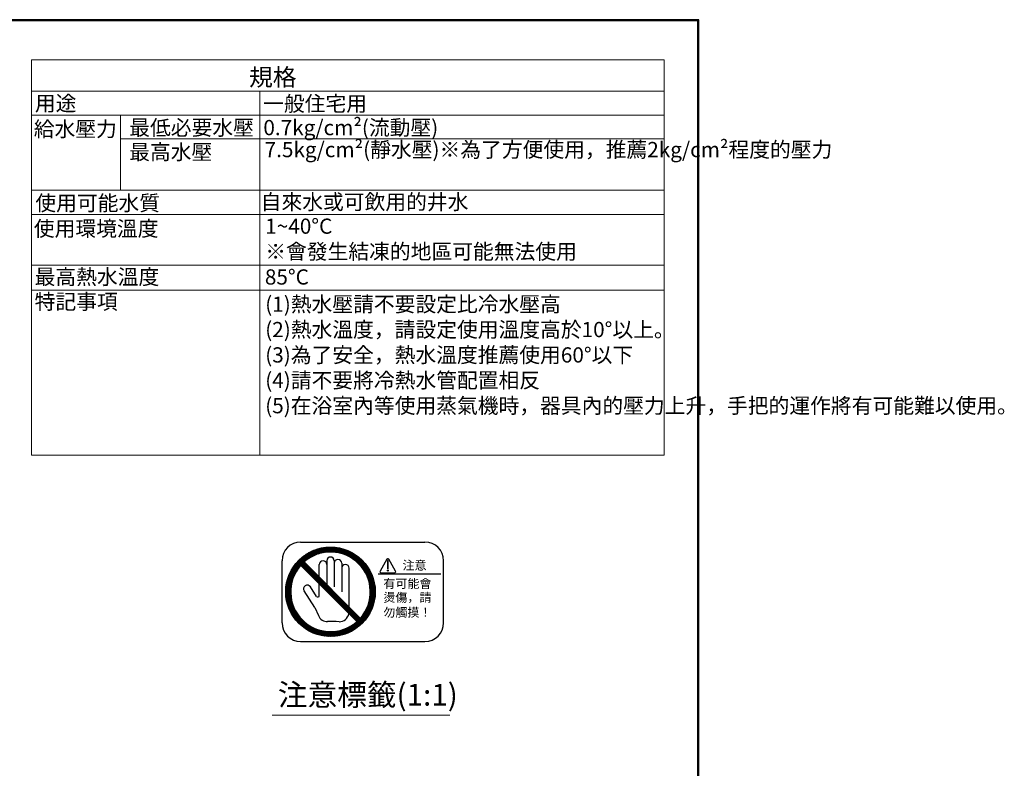
# Model space of a CAD drawing. Units: millimetres. Extents: x 4077 to 5522, y 779 to 2501.
# Drawn here: x 4730 to 5522, y 1898 to 2501 of the extents above; entities that cross this region are included whole.
import ezdxf

# ---------------------------------------------------------------- set-up
doc = ezdxf.new("R2010")
doc.units = ezdxf.units.MM
doc.layers.add('PIC18', color=7, linetype='Continuous')
doc.layers.add('繪圖線', color=7, linetype='Continuous')
doc.layers.add('標註線', color=7, linetype='Continuous', lineweight=9)
doc.styles.get("Standard").update_dxf_attribs({"font": 'msjh.ttf', "height": 15})

msp = doc.modelspace()

# ---------------------------------------------------------------- linework, layer by layer
at = {"layer": 'PIC18', "color": 7, "linetype": 'Continuous'}
for p, q in [((4956.29, 2080.4), (5056.29, 2080.4)), ((4965.25, 2068.65), (4972.06, 2075.45)), ((4966.67, 2069.36), (4972.96, 2075.65)), ((4967.94, 2069.92), (4973.85, 2075.83)), ((4969.11, 2070.39), (4974.69, 2075.96)), ((4970.22, 2070.78), (4975.53, 2076.09)), ((4971.24, 2071.09), (4976.32, 2076.18)), ((4972.22, 2071.37), (4977.12, 2076.27)), ((4973.16, 2071.6), (4977.88, 2076.32)), ((4974.05, 2071.79), (4978.63, 2076.37)), ((4974.93, 2071.96), (4979.36, 2076.39)), ((4975.76, 2072.08), (4980.08, 2076.4)), ((4976.58, 2072.19), (4980.79, 2076.41)), ((4977.36, 2072.27), (4981.47, 2076.38)), ((4978.14, 2072.34), (4982.16, 2076.36)), ((4978.88, 2072.37), (4982.82, 2076.32)), ((4979.62, 2072.4), (4983.47, 2076.26)), ((4980.32, 2072.4), (4984.13, 2076.21)), ((4981.03, 2072.4), (4984.75, 2076.12)), ((4981.71, 2072.37), (4985.38, 2076.04)), ((4982.38, 2072.33), (4986, 2075.95)), ((4983.04, 2072.29), (4986.59, 2075.85)), ((4983.68, 2072.22), (4987.19, 2075.74)), ((4984.32, 2072.15), (4987.78, 2075.62)), ((4984.94, 2072.06), (4988.36, 2075.49)), ((4985.55, 2071.97), (4988.93, 2075.36)), ((4946.08, 2051.59), (4969.11, 2074.63)), ((4946.45, 2052.67), (4968.02, 2074.25)), ((4946.89, 2053.82), (4966.88, 2073.81)), ((4947.41, 2055.04), (4965.67, 2073.3)), ((4948.03, 2056.37), (4964.34, 2072.68)), ((4948.81, 2057.86), (4962.85, 2071.9)), ((4949.84, 2059.6), (4961.11, 2070.87)), ((4951.34, 2061.8), (4958.87, 2069.33)), ((4961.5, 2066.31), (4970.13, 2074.94)), ((4963.6, 2067.7), (4971.11, 2075.21)), ((4986.15, 2071.87), (4989.49, 2075.21)), ((4986.74, 2071.75), (4990.05, 2075.06)), ((4987.32, 2071.62), (4990.6, 2074.9)), ((4987.9, 2071.49), (4991.14, 2074.73)), ((4988.46, 2071.34), (4991.67, 2074.56)), ((4989.02, 2071.2), (4992.2, 2074.38)), ((4989.56, 2071.03), (4992.72, 2074.19)), ((4990.1, 2070.86), (4993.23, 2074)), ((4990.63, 2070.69), (4993.74, 2073.8)), ((4991.15, 2070.5), (4994.24, 2073.59)), ((4991.67, 2070.31), (4994.73, 2073.38)), ((4992.18, 2070.12), (4995.23, 2073.16)), ((4992.68, 2069.91), (4995.71, 2072.94)), ((4993.17, 2069.7), (4996.18, 2072.71)), ((4993.67, 2069.48), (4996.66, 2072.47)), ((4994.14, 2069.25), (4997.13, 2072.23)), ((4994.62, 2069.02), (4997.58, 2071.98)), ((4995.09, 2068.78), (4998.03, 2071.73)), ((4995.55, 2068.53), (4998.49, 2071.48)), ((4996, 2068.28), (4998.93, 2071.21)), ((4996.45, 2068.03), (4999.36, 2070.94)), ((4996.9, 2067.76), (4999.8, 2070.67)), ((4997.33, 2067.49), (5000.23, 2070.38)), ((4997.77, 2067.22), (5000.64, 2070.1)), ((4998.19, 2066.93), (5001.06, 2069.81)), ((4998.61, 2066.64), (5001.48, 2069.52)), ((4999.02, 2066.35), (5001.88, 2069.21)), ((4999.43, 2066.05), (5002.28, 2068.91)), ((4999.83, 2065.75), (5002.68, 2068.6)), ((5000.23, 2065.44), (5003.07, 2068.28)), ((5000.62, 2065.12), (5003.46, 2067.96)), ((5001, 2064.8), (5003.84, 2067.64)), ((4941.29, 2015.4), (4941.29, 2065.4)), ((5001.46, 2016.41), (4956.3, 2061.57)), ((4956.53, 2061.34), (4959.36, 2064.17)), ((4956.89, 2060.99), (4959.71, 2063.81)), ((4957.24, 2060.63), (4960.07, 2063.46)), ((4957.59, 2060.28), (4960.42, 2063.11)), ((4957.95, 2059.92), (4960.77, 2062.75)), ((4958.3, 2059.57), (4961.13, 2062.4)), ((4958.65, 2059.22), (4961.48, 2062.05)), ((4959.01, 2058.86), (4961.84, 2061.69)), ((5004.29, 2019.24), (4959.13, 2064.4)), ((4959.36, 2058.51), (4962.19, 2061.34)), ((4959.71, 2058.16), (4962.54, 2060.99)), ((4960.07, 2057.8), (4962.9, 2060.63)), ((4960.42, 2057.45), (4963.25, 2060.28)), ((4960.77, 2057.1), (4963.6, 2059.92)), ((4961.13, 2056.74), (4963.96, 2059.57)), ((4971.29, 2052.23), (4971.29, 2062.4)), ((4977.29, 2065.4), (4977.29, 2046.4)), ((4983.29, 2065.4), (4983.29, 2044.4)), ((4989.29, 2063.4), (4989.29, 2040.4)), ((5001.38, 2064.47), (5004.22, 2067.31)), ((5001.76, 2064.14), (5004.59, 2066.97)), ((5002.13, 2063.8), (5004.96, 2066.63)), ((5002.49, 2063.45), (5005.32, 2066.29)), ((5002.85, 2063.11), (5005.67, 2065.93)), ((5003.2, 2062.75), (5006.03, 2065.58)), ((5003.54, 2062.39), (5006.38, 2065.22)), ((5003.89, 2062.03), (5006.72, 2064.86)), ((5004.22, 2061.65), (5007.05, 2064.48)), ((5004.55, 2061.27), (5007.39, 2064.11)), ((5004.88, 2060.89), (5007.72, 2063.73)), ((5005.2, 2060.51), (5008.04, 2063.35)), ((5005.51, 2060.11), (5008.35, 2062.96)), ((5005.81, 2059.71), (5008.67, 2062.57)), ((5006.12, 2059.31), (5008.97, 2062.16)), ((5006.41, 2058.89), (5009.28, 2061.76)), ((5006.7, 2058.48), (5009.58, 2061.35)), ((5006.99, 2058.06), (5009.87, 2060.94)), ((5007.26, 2057.62), (5010.15, 2060.51)), ((5007.54, 2057.19), (5010.44, 2060.09)), ((5007.81, 2056.75), (5010.72, 2059.66)), ((5025.73, 2066.57), (5020.18, 2056.97)), ((5026.14, 2065.26), (5026.45, 2059.01)), ((5026.29, 2065.26), (5026.45, 2061.2)), ((5026.45, 2061.2), (5026.61, 2065.26)), ((5026.45, 2059.01), (5026.76, 2065.26)), ((5026.45, 2065.26), (5026.45, 2059.64)), ((5032.66, 2056.97), (5027.11, 2066.57)), ((5071.29, 2015.4), (5071.29, 2065.4)), ((4944.73, 2046), (4950.31, 2051.58)), ((4944.88, 2046.86), (4950.78, 2052.76)), ((4945.05, 2047.73), (4951.34, 2054.03)), ((4945.25, 2048.65), (4952.05, 2055.45)), ((4945.48, 2049.58), (4953, 2057.1)), ((4945.76, 2050.57), (4954.39, 2059.2)), ((4961.48, 2056.39), (4964.31, 2059.22)), ((4961.84, 2056.04), (4964.66, 2058.86)), ((4962.19, 2055.68), (4965.02, 2058.51)), ((4962.54, 2055.33), (4965.37, 2058.16)), ((4962.9, 2054.98), (4965.72, 2057.8)), ((4963.25, 2054.62), (4966.08, 2057.45)), ((4963.6, 2054.27), (4966.43, 2057.1)), ((4963.96, 2053.91), (4966.78, 2056.74)), ((4964.31, 2053.56), (4967.14, 2056.39)), ((4964.66, 2053.21), (4967.49, 2056.04)), ((4965.02, 2052.85), (4967.85, 2055.68)), ((4965.37, 2052.5), (4968.2, 2055.33)), ((4965.72, 2052.15), (4968.55, 2054.98)), ((4966.08, 2051.79), (4968.91, 2054.62)), ((4966.43, 2051.44), (4969.26, 2054.27)), ((4966.78, 2051.09), (4969.61, 2053.91)), ((4967.14, 2050.73), (4969.97, 2053.56)), ((4967.49, 2050.38), (4970.32, 2053.21)), ((4967.85, 2050.03), (4970.67, 2052.85)), ((4968.2, 2049.67), (4971.03, 2052.5)), ((4968.55, 2049.32), (4971.38, 2052.15)), ((4968.91, 2048.96), (4971.73, 2051.79)), ((4995.29, 2028.23), (4995.29, 2059.4)), ((5008.06, 2056.3), (5010.98, 2059.22)), ((5008.32, 2055.85), (5011.25, 2058.78)), ((5008.57, 2055.4), (5011.52, 2058.34)), ((5008.81, 2054.93), (5011.77, 2057.88)), ((5009.04, 2054.45), (5012.01, 2057.42)), ((5009.28, 2053.98), (5012.26, 2056.97)), ((5009.5, 2053.49), (5012.5, 2056.5)), ((5009.71, 2053), (5012.73, 2056.02)), ((5009.92, 2052.5), (5012.96, 2055.54)), ((5010.12, 2052), (5013.18, 2055.06)), ((5010.31, 2051.48), (5013.39, 2054.56)), ((5010.51, 2050.97), (5013.6, 2054.06)), ((5010.68, 2050.43), (5013.81, 2053.56)), ((5010.85, 2049.9), (5014, 2053.05)), ((5011.02, 2049.36), (5014.19, 2052.53)), ((5011.17, 2048.8), (5014.38, 2052.01)), ((5018.62, 2054.95), (5068.99, 2054.95)), ((5020.88, 2055.77), (5031.96, 2055.77)), ((4944.3, 2041.33), (4948.74, 2045.77)), ((4944.3, 2040.62), (4948.62, 2044.94)), ((4944.3, 2039.91), (4948.51, 2044.12)), ((4944.34, 2042.07), (4948.91, 2046.65)), ((4944.37, 2042.82), (4949.1, 2047.54)), ((4944.44, 2043.59), (4949.33, 2048.48)), ((4944.51, 2044.37), (4949.61, 2049.46)), ((4944.61, 2045.18), (4949.92, 2050.48)), ((4969.09, 2036.72), (4964.09, 2044.4)), ((4969.26, 2048.61), (4972.09, 2051.44)), ((4969.61, 2048.26), (4972.44, 2051.09)), ((4969.97, 2047.9), (4972.8, 2050.73)), ((4970.32, 2047.55), (4973.15, 2050.38)), ((4970.67, 2047.2), (4973.5, 2050.03)), ((4971.03, 2046.84), (4973.86, 2049.67)), ((4971.29, 2037.38), (4971.29, 2046.58)), ((4971.38, 2046.49), (4974.21, 2049.32)), ((4971.73, 2046.14), (4974.56, 2048.96)), ((4972.09, 2045.78), (4974.92, 2048.61)), ((4972.44, 2045.43), (4975.27, 2048.26)), ((4972.8, 2045.08), (4975.62, 2047.9)), ((4973.15, 2044.72), (4975.98, 2047.55)), ((4973.5, 2044.37), (4976.33, 2047.2)), ((4973.86, 2044.01), (4976.68, 2046.84)), ((4974.21, 2043.66), (4977.04, 2046.49)), ((4974.56, 2043.31), (4977.39, 2046.14)), ((4974.92, 2042.95), (4977.75, 2045.78)), ((4975.27, 2042.6), (4978.1, 2045.43)), ((4975.62, 2042.25), (4978.45, 2045.08)), ((4975.98, 2041.89), (4978.81, 2044.72)), ((4976.33, 2041.54), (4979.16, 2044.37)), ((4976.68, 2041.19), (4979.51, 2044.01)), ((4977.04, 2040.83), (4979.87, 2043.66)), ((5011.32, 2048.24), (5014.55, 2051.47)), ((5011.46, 2047.68), (5014.72, 2050.94)), ((5011.58, 2047.1), (5014.89, 2050.4)), ((5011.71, 2046.51), (5015.03, 2049.84)), ((5011.82, 2045.91), (5015.18, 2049.28)), ((5011.91, 2045.3), (5015.33, 2048.72)), ((5012.01, 2044.69), (5015.45, 2048.13)), ((5012.08, 2044.06), (5015.58, 2047.55)), ((5012.15, 2043.42), (5015.69, 2046.96)), ((5012.21, 2042.77), (5015.8, 2046.36)), ((5012.25, 2042.1), (5015.9, 2045.75)), ((5012.28, 2041.43), (5015.98, 2045.13)), ((5012.29, 2040.73), (5016.06, 2044.5)), ((5012.29, 2040.03), (5016.13, 2043.87)), ((4944.31, 2039.22), (4948.43, 2043.34)), ((4944.35, 2038.55), (4948.36, 2042.56)), ((4944.38, 2037.87), (4948.33, 2041.82)), ((4944.44, 2037.22), (4948.3, 2041.08)), ((4944.5, 2036.58), (4948.3, 2040.38)), ((4944.57, 2035.94), (4948.3, 2039.67)), ((4944.66, 2035.32), (4948.33, 2038.99)), ((4944.75, 2034.7), (4948.36, 2038.32)), ((4944.85, 2034.1), (4948.41, 2037.66)), ((4944.96, 2033.51), (4948.48, 2037.02)), ((4945.08, 2032.91), (4948.55, 2036.38)), ((4945.21, 2032.34), (4948.63, 2035.76)), ((4967.78, 2027.73), (4959.06, 2041.13)), ((4977.39, 2040.48), (4980.22, 2043.31)), ((4977.75, 2040.13), (4980.57, 2042.95)), ((4978.1, 2039.77), (4980.93, 2042.6)), ((4978.45, 2039.42), (4981.28, 2042.25)), ((4978.81, 2039.07), (4981.63, 2041.89)), ((4979.16, 2038.71), (4981.99, 2041.54)), ((4979.51, 2038.36), (4982.34, 2041.19)), ((4979.87, 2038), (4982.69, 2040.83)), ((4980.22, 2037.65), (4983.05, 2040.48)), ((4980.57, 2037.3), (4983.4, 2040.13)), ((4980.93, 2036.94), (4983.76, 2039.77)), ((4981.28, 2036.59), (4984.11, 2039.42)), ((4981.63, 2036.24), (4984.46, 2039.07)), ((4981.99, 2035.88), (4984.82, 2038.71)), ((4982.34, 2035.53), (4985.17, 2038.36)), ((4982.69, 2035.18), (4985.52, 2038)), ((4983.05, 2034.82), (4985.88, 2037.65)), ((4983.4, 2034.47), (4986.23, 2037.3)), ((4983.76, 2034.12), (4986.58, 2036.94)), ((4984.11, 2033.76), (4986.94, 2036.59)), ((4984.46, 2033.41), (4987.29, 2036.24)), ((4984.82, 2033.05), (4987.64, 2035.88)), ((5010.8, 2030.76), (5016.02, 2035.97)), ((5011.11, 2031.78), (5016.11, 2036.77)), ((5011.36, 2032.72), (5016.18, 2037.55)), ((5011.58, 2033.65), (5016.23, 2038.31)), ((5011.75, 2034.53), (5016.27, 2039.05)), ((5011.9, 2035.39), (5016.29, 2039.78)), ((5012.02, 2036.22), (5016.3, 2040.5)), ((5012.11, 2037.02), (5016.28, 2041.19)), ((5012.19, 2037.8), (5016.27, 2041.88)), ((5012.24, 2038.56), (5016.23, 2042.55)), ((5012.27, 2039.3), (5016.18, 2043.21)), ((4945.35, 2031.77), (4948.73, 2035.15)), ((4945.49, 2031.2), (4948.83, 2034.55)), ((4945.64, 2030.65), (4948.95, 2033.96)), ((4945.8, 2030.1), (4949.08, 2033.38)), ((4945.96, 2029.56), (4949.21, 2032.8)), ((4946.14, 2029.03), (4949.36, 2032.24)), ((4946.32, 2028.5), (4949.5, 2031.68)), ((4946.5, 2027.98), (4949.67, 2031.14)), ((4946.7, 2027.47), (4949.84, 2030.6)), ((4946.9, 2026.96), (4950.01, 2030.07)), ((4947.1, 2026.45), (4950.19, 2029.55)), ((4947.32, 2025.96), (4950.39, 2029.03)), ((4947.54, 2025.48), (4950.58, 2028.52)), ((4947.76, 2024.99), (4950.79, 2028.02)), ((4985.17, 2032.7), (4988, 2035.53)), ((4985.52, 2032.35), (4988.35, 2035.18)), ((4985.88, 2031.99), (4988.71, 2034.82)), ((4986.23, 2031.64), (4989.06, 2034.47)), ((4986.58, 2031.29), (4989.41, 2034.12)), ((4986.94, 2030.93), (4989.77, 2033.76)), ((4987.29, 2030.58), (4990.12, 2033.41)), ((4987.64, 2030.23), (4990.47, 2033.05)), ((4988, 2029.87), (4990.83, 2032.7)), ((4988.35, 2029.52), (4991.18, 2032.35)), ((4988.71, 2029.17), (4991.53, 2031.99)), ((4989.06, 2028.81), (4991.89, 2031.64)), ((4989.41, 2028.46), (4992.24, 2031.29)), ((4989.77, 2028.1), (4992.59, 2030.93)), ((4990.12, 2027.75), (4992.95, 2030.58)), ((4990.47, 2027.4), (4993.3, 2030.23)), ((4990.83, 2027.04), (4993.65, 2029.87)), ((4991.18, 2026.69), (4994.01, 2029.52)), ((4991.53, 2026.34), (4994.36, 2029.17)), ((4991.89, 2025.98), (4994.72, 2028.81)), ((4992.1, 2006.39), (5014.31, 2028.61)), ((4992.24, 2025.63), (4995.07, 2028.46)), ((4992.59, 2025.28), (4995.42, 2028.1)), ((4992.95, 2024.92), (4995.78, 2027.75)), ((5004.63, 2019.63), (5014.65, 2029.65)), ((5006.87, 2022.58), (5014.95, 2030.66)), ((5008.05, 2024.47), (5015.21, 2031.63)), ((5008.87, 2026), (5015.43, 2032.55)), ((5009.52, 2027.35), (5015.62, 2033.45)), ((5010.03, 2028.57), (5015.77, 2034.31)), ((5010.45, 2029.69), (5015.91, 2035.16)), ((4947.99, 2024.51), (4951, 2027.53)), ((4948.23, 2024.05), (4951.22, 2027.03)), ((4948.47, 2023.58), (4951.45, 2026.56)), ((4948.71, 2023.12), (4951.68, 2026.08)), ((4948.97, 2022.67), (4951.92, 2025.61)), ((4949.23, 2022.22), (4952.16, 2025.15)), ((4949.49, 2021.77), (4952.42, 2024.7)), ((4949.76, 2021.34), (4952.67, 2024.24)), ((4950.04, 2020.9), (4952.94, 2023.8)), ((4950.31, 2020.47), (4953.21, 2023.37)), ((4950.6, 2020.05), (4953.48, 2022.93)), ((4950.89, 2019.64), (4953.77, 2022.51)), ((4951.19, 2019.22), (4954.06, 2022.09)), ((4951.48, 2018.81), (4954.35, 2021.68)), ((4951.79, 2018.42), (4954.64, 2021.27)), ((4952.1, 2018.02), (4954.95, 2020.87)), ((4952.41, 2017.62), (4955.26, 2020.47)), ((4952.74, 2017.24), (4955.57, 2020.08)), ((4967.78, 2027.73), (4970.57, 2021.23)), ((4993.22, 2006.81), (5013.9, 2027.49)), ((4993.3, 2024.57), (4996.13, 2027.4)), ((4993.65, 2024.22), (4996.48, 2027.04)), ((4994.01, 2023.86), (4996.84, 2026.69)), ((4994.36, 2023.51), (4997.19, 2026.34)), ((4994.4, 2007.28), (5013.41, 2026.29)), ((4994.72, 2023.16), (4997.54, 2025.98)), ((4995.07, 2022.8), (4997.9, 2025.63)), ((4995.42, 2022.45), (4998.25, 2025.28)), ((4995.68, 2007.85), (5012.84, 2025.01)), ((4995.78, 2022.09), (4998.6, 2024.92)), ((4996.13, 2021.74), (4998.96, 2024.57)), ((4996.48, 2021.39), (4999.31, 2024.22)), ((4996.84, 2021.03), (4999.67, 2023.86)), ((4997.08, 2008.55), (5012.13, 2023.6)), ((4997.19, 2020.68), (5000.02, 2023.51)), ((4997.54, 2020.33), (5000.37, 2023.16)), ((4997.9, 2019.97), (5000.73, 2022.8)), ((4998.25, 2019.62), (5001.08, 2022.45)), ((4998.6, 2019.27), (5001.43, 2022.09)), ((4998.7, 2009.46), (5011.22, 2021.98)), ((4998.96, 2018.91), (5001.79, 2021.74)), ((4999.31, 2018.56), (5002.14, 2021.39)), ((4999.67, 2018.21), (5002.49, 2021.03)), ((5000.02, 2017.85), (5002.85, 2020.68)), ((5000.37, 2017.5), (5003.2, 2020.33)), ((5000.68, 2010.74), (5009.97, 2020.02)), ((5000.73, 2017.14), (5003.55, 2019.97)), ((4953.07, 2016.86), (4955.9, 2019.7)), ((4953.39, 2016.48), (4956.23, 2019.32)), ((4953.73, 2016.11), (4956.56, 2018.94)), ((4954.07, 2015.74), (4956.9, 2018.57)), ((4954.41, 2015.38), (4957.24, 2018.21)), ((4954.76, 2015.02), (4957.59, 2017.85)), ((4955.12, 2014.67), (4957.95, 2017.5)), ((4955.48, 2014.33), (4958.31, 2017.16)), ((4955.84, 2013.98), (4958.67, 2016.81)), ((4956.21, 2013.65), (4959.05, 2016.48)), ((4956.59, 2013.31), (4959.43, 2016.15)), ((4956.97, 2012.98), (4959.81, 2015.82)), ((4957.35, 2012.66), (4960.19, 2015.5)), ((4957.74, 2012.35), (4960.59, 2015.19)), ((4958.14, 2012.03), (4960.99, 2014.89)), ((4958.53, 2011.72), (4961.39, 2014.58)), ((4958.94, 2011.42), (4961.81, 2014.29)), ((4959.35, 2011.13), (4962.22, 2014)), ((4959.76, 2010.83), (4962.64, 2013.71)), ((4960.18, 2010.54), (4963.08, 2013.44)), ((4960.61, 2010.27), (4963.51, 2013.16)), ((4961.04, 2009.99), (4963.94, 2012.89)), ((4961.47, 2009.71), (4964.4, 2012.63)), ((4961.92, 2009.45), (4964.85, 2012.38)), ((4962.36, 2009.19), (4965.3, 2012.13)), ((4989.07, 2005.48), (4996.23, 2012.65)), ((4990.04, 2005.75), (4998.12, 2013.83)), ((4991.04, 2006.04), (5001.07, 2016.07)), ((5001.08, 2016.79), (5003.91, 2019.62)), ((5001.43, 2016.44), (5004.26, 2019.27)), ((5003.73, 2013.08), (5007.67, 2017.02)), ((4962.81, 2008.93), (4965.77, 2011.89)), ((4963.27, 2008.68), (4966.25, 2011.66)), ((4963.74, 2008.44), (4966.72, 2011.42)), ((4964.2, 2008.2), (4967.21, 2011.2)), ((4964.68, 2007.97), (4967.7, 2010.99)), ((4965.16, 2007.74), (4968.19, 2010.78)), ((4965.64, 2007.52), (4968.7, 2010.58)), ((4966.14, 2007.3), (4969.22, 2010.39)), ((4966.64, 2007.1), (4969.73, 2010.19)), ((4967.14, 2006.89), (4970.27, 2010.02)), ((4967.65, 2006.7), (4970.8, 2009.85)), ((4968.17, 2006.51), (4971.34, 2009.68)), ((4968.69, 2006.32), (4971.9, 2009.53)), ((4969.22, 2006.15), (4972.46, 2009.38)), ((4969.76, 2005.98), (4973.02, 2009.24)), ((4970.31, 2005.82), (4973.6, 2009.11)), ((4970.86, 2005.66), (4974.19, 2008.99)), ((4971.42, 2005.52), (4974.79, 2008.88)), ((4971.99, 2005.38), (4975.4, 2008.78)), ((4972.56, 2005.24), (4976.01, 2008.69)), ((4973.15, 2005.12), (4976.64, 2008.62)), ((4973.74, 2005), (4977.28, 2008.55)), ((4974.34, 2004.9), (4977.93, 2008.49)), ((4974.95, 2004.81), (4978.6, 2008.45)), ((4975.56, 2004.71), (4979.27, 2008.41)), ((4976.2, 2004.64), (4979.97, 2008.41)), ((4976.84, 2004.57), (4980.67, 2008.4)), ((4977.49, 2004.51), (4981.4, 2008.43)), ((4978.15, 2004.47), (4982.14, 2008.46)), ((4978.82, 2004.43), (4982.9, 2008.51)), ((4979.51, 2004.41), (4983.68, 2008.59)), ((4980.21, 2004.41), (4984.48, 2008.68)), ((4980.92, 2004.41), (4985.31, 2008.8)), ((4981.65, 2004.43), (4986.17, 2008.95)), ((4982.38, 2004.46), (4987.05, 2009.12)), ((4983.15, 2004.52), (4987.97, 2009.34)), ((4983.92, 2004.59), (4988.92, 2009.58)), ((4984.73, 2004.68), (4989.94, 2009.89)), ((4985.54, 2004.79), (4991.01, 2010.25)), ((4986.39, 2004.93), (4992.13, 2010.67)), ((4987.25, 2005.08), (4993.35, 2011.18)), ((4988.15, 2005.27), (4994.7, 2011.83)), ((4956.29, 2000.4), (5056.29, 2000.4))]:
    msp.add_line(p, q, dxfattribs=at)
for centre, radius in [((4980.29, 2040.4), 36), ((5026.45, 2057.61), 0.469), ((5026.45, 2057.61), 0.312), ((5026.45, 2057.61), 0.156)]:
    msp.add_circle(centre, radius, dxfattribs=at)
for centre, radius, start, end in [((4956.29, 2065.4), 15, 90, 180), ((5056.29, 2065.4), 15, 0, 90), ((4980.29, 2040.4), 32, 318.58332, 131.41668), ((4980.29, 2065.4), 3, 0, 180), ((4980.29, 2040.4), 32, 138.58332, 311.41668), ((4974.29, 2062.4), 3, 0, 180), ((4986.29, 2063.4), 3, 0, 180), ((4992.29, 2059.4), 3, 0, 180), ((5026.42, 2066.17), 0.8, 30, 150), ((5026.45, 2065.26), 0.312, 0, 180), ((5026.45, 2065.26), 0.156, 0, 180), ((5020.88, 2056.57), 0.8, 150, 270), ((5031.96, 2056.57), 0.8, 270, 30), ((4961.58, 2042.77), 3, 33.02387, 213.02387), ((4970.09, 2037.38), 1.2, 213.02387, 0), ((4977.92, 2024.4), 8, 203.28638, 270.33329), ((4987.29, 2024.34), 8, 269.01694, 348.42213), ((4956.29, 2015.4), 15, 180, 270), ((4980.29, 1616.4), 400, 89.01694, 90.33329), ((5056.29, 2015.4), 15, 270, 0)]:
    msp.add_arc(centre, radius, start, end, dxfattribs=at)
at = {"layer": '標註線', "color": 0, "linetype": 'Continuous'}
for p, q in [((4739.71, 2150.3), (4739.71, 2468.54)), ((5248.62, 2468.54), (4739.71, 2468.54)), ((5248.62, 2443.3), (4739.71, 2443.3)), ((4923.54, 2150.3), (4923.54, 2443.3)), ((5248.62, 2424.05), (4739.71, 2424.05)), ((4811.44, 2363.67), (4811.44, 2424.05)), ((5248.62, 2404.8), (4811.44, 2404.8)), ((4739.71, 2363.67), (5248.62, 2363.67)), ((4739.71, 2344.14), (5248.62, 2344.14)), ((4739.71, 2303.28), (5248.62, 2303.28)), ((4739.71, 2283.18), (5248.62, 2283.18)), ((4739.71, 2150.3), (5248.62, 2150.3))]:
    msp.add_line(p, q, dxfattribs=at)
at = {"layer": '標註線'}
for p, q in [((5248.62, 2468.54), (5248.62, 2150.3)), ((4933.37, 1941.13), (5076.38, 1941.13))]:
    msp.add_line(p, q, dxfattribs=at)
at = {"layer": '繪圖線', "lineweight": 30}
msp.add_lwpolyline([(4076.65, 778.79), (5276.63, 778.79), (5276.63, 2500.81), (4076.65, 2500.81)], close=True, dxfattribs=at)
at = {"layer": '繪圖線', "color": 0}
msp.add_lwpolyline([(5275.73, 976.16), (5275.73, 2499.91), (4077.55, 2499.91), (4077.55, 976.16)], close=True, dxfattribs=at)

# ---------------------------------------------------------------- texts
for s, p in [('注意', (5038.26, 2058.21)), ('有可能會', (5022.85, 2043.49)), ('燙傷，請', (5022.85, 2032.3)), ('勿觸摸！', (5022.85, 2020.34))]:
    msp.add_text(s, height=7.085).set_placement(p)
at = {"layer": 'PIC18', "color": 7, "linetype": 'Continuous'}
msp.add_text('注意標籤(1:1)', height=17.5, dxfattribs=at).set_placement((4937.94, 1948.81))
at = {"layer": '標註線', "color": 7, "linetype": 'Continuous'}
for s, height, p in [('規格', 14, (4914.77, 2447.53)), ('用途', 12.25, (4742.51, 2427.39)), ('一般住宅用', 12.25, (4926.13, 2427.14)), ('給水壓力', 12.25, (4741.58, 2406.71)), ('最低必要水壓', 12.25, (4818.38, 2407.8)), ('0.7kg/cm²(流動壓)', 12.25, (4926.28, 2407.85)), ('最高水壓', 12.25, (4818.33, 2388.2)), ('使用可能水質', 12.25, (4742.86, 2347.12)), ('自來水或可飲用的井水', 12.25, (4924.15, 2348.03)), ('使用環境溫度', 12.25, (4741.65, 2326.57)), ('最高熱水溫度', 12.25, (4742.29, 2287.71)), ('85%%DC ', 12.25, (4927.5, 2287.64)), ('特記事項', 12.25, (4742.29, 2267.77))]:
    msp.add_text(s, height=height, dxfattribs=at).set_placement(p)
at = {"layer": '標註線', "char_height": 12.25, "attachment_point": 1}
for s, insert, width in [('7.5kg/cm²(靜水壓)※為了方便使用，推薦2kg/cm²程度的壓力', (4927.29, 2402.4), 251.8367), ('1~40%%DC\\P※會發生結凍的地區可能無法使用', (4927.8, 2340.77), 251.8367), ('(1)熱水壓請不要設定比冷水壓高\\P(2)熱水溫度，請設定使用溫度高於10%%D以上。\\P(3)為了安全，熱水溫度推薦使用60%%D以下\\P(4)請不要將冷熱水管配置相反\\P(5)在浴室內等使用蒸氣機時，器具內的壓力上升，手把的運作將有可能難以使用。', (4927.77, 2277.99), 317.1623)]:
    msp.add_mtext(s, dxfattribs=dict(at, insert=insert, width=width))

doc.saveas('drawing.dxf')
